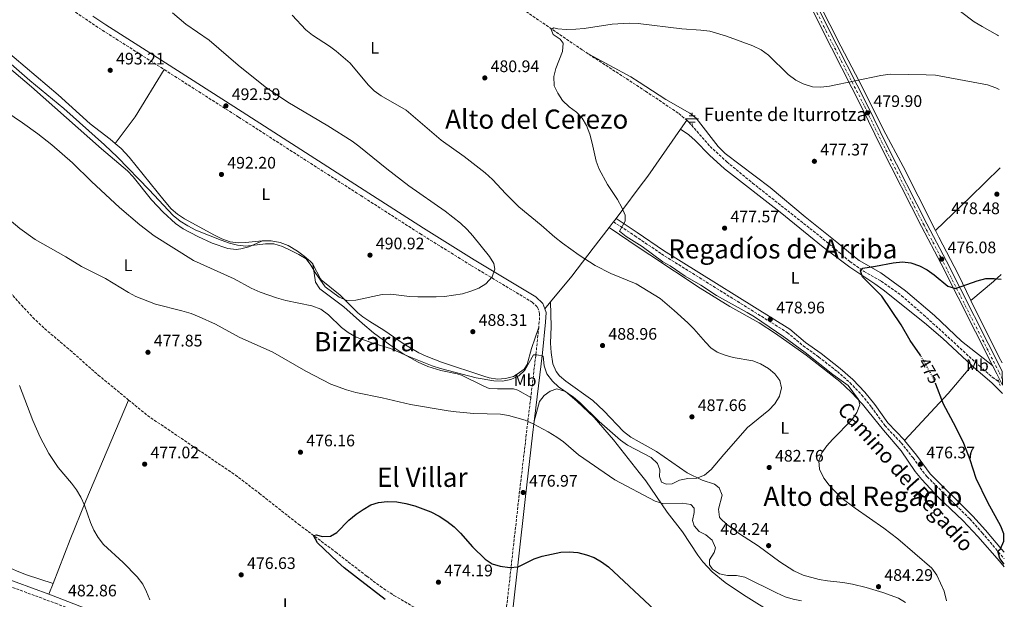
# Model space of a CAD drawing. Units: metres. Extents: x 569973 to 573432, y 4724159 to 4726508.
# Drawn here: x 572813 to 573403, y 4724958 to 4725306 of the extents above; entities that cross this region are included whole.
import ezdxf
from ezdxf.enums import TextEntityAlignment as Align

# ---------------------------------------------------------------- set-up
doc = ezdxf.new("R2010")
doc.units = ezdxf.units.M
doc.header["$MEASUREMENT"] = 0
for name, pattern in [('DGN Style 2', [1.7399219301090239, 1.043953158065414, -0.6959687720436097]), ('DGN Style 3', [2.435890702152634, 1.739921930109024, -0.6959687720436097]), ('DGN Style 4', [2.7856150101045474, 1.391937544087219, -0.6959687720436097, 0.001739921930109024, -0.6959687720436097]), ('DGN Style 5', [1.217945351076317, 0.5219765790327072, -0.6959687720436097])]:
    doc.linetypes.add(name, pattern=pattern)
for name, color, linetype, lineweight in [('Barranco lineal', 142, 'DGN Style 3', 13), ('Camino', 7, 'DGN Style 3', 0), ('Carretera', 9, 'Continuous', 0), ('Cota de curva de nivel directora', 7, 'Continuous', 0), ('Cota de punto acotado terreno', 7, 'Continuous', 0), ('Curva de nivel directora', 30, 'Continuous', 30), ('Curva de nivel directora no vista', 30, 'DGN Style 5', 30), ('Curva de nivel intermedia', 30, 'Continuous', 0), ('Eje de carretera', 7, 'DGN Style 4', 0), ('Etiqueta de uso rústico', 92, 'Continuous', 0), ('Fuente-manantial-naciente', 7, 'Continuous', 0), ('Línea blanca (vial)', 7, 'Continuous', 13), ('Línea de cambio de uso (parcela vista)', 92, 'Continuous', 0), ('Margen derecho', 7, 'Continuous', 0), ('Pontón-alcantarilla (pasos de agua)', 1, 'DGN Style 2', 0), ('Pozo recinto', 4, 'Continuous', 0), ('Punto acotado terreno (símbolo)', 7, 'Continuous', 0), ('Texto de Fuente', 4, 'Continuous', 0), ('Texto de Área (paraje) menor', 7, 'Continuous', 0)]:
    doc.layers.add(name, color=color, linetype=linetype, lineweight=lineweight)
doc.styles.add('Style-Arial', font='arial.ttf')

# ---------------------------------------------------------------- blocks, each defined once
blk = doc.blocks.new('5NACIE')
at = {"layer": 'Pozo recinto', "color": 4, "linetype": 'Continuous', "lineweight": 0, "flags": 128}
for points in [[(-0.375, 0), (0.375, 0)], [(-0.1875, 0.1875), (0.1875, 0.1875)], [(0, 0.2812), (0, 0.375)], [(-0.1875, -0.1875), (0.1875, -0.1875)], [(0, -0.2812), (0, -0.375)]]:
    blk.add_lwpolyline(points, dxfattribs=at)
blk = doc.blocks.new('5PATER')
at = {"layer": 'Punto acotado terreno (símbolo)', "linetype": 'Continuous', "lineweight": 0}
h = blk.add_hatch(color=51, dxfattribs=at)
edge = h.paths.add_edge_path()
edge.add_ellipse((0, 0), major_axis=(-0.1095731443231308, -0.1110710700762829), ratio=0.9994222409660317, start_angle=0, end_angle=360)

msp = doc.modelspace()

# ---------------------------------------------------------------- linework, layer by layer
at = {"layer": 'Barranco lineal', "color": 142, "linetype": 'DGN Style 3', "lineweight": 13}
for points in [[(573024.7300000004, 4725400.33, 483.7200000000012), (573025.7000000002, 4725399.039999999, 483.6699999999983), (573054.3499999996, 4725358.359999999, 482.6699999999983), (573060.4900000002, 4725350.480000001, 482.4100000000035), (573067.25, 4725343.210000001, 482.2400000000052), (573070.5700000003, 4725340.529999999, 482.179999999993), (573082.8700000001, 4725331.949999999, 481.9499999999971), (573112.1399999997, 4725313.66, 481.0399999999936), (573149.8600000005, 4725287.779999999, 480.1000000000058), (573153.7000000002, 4725285.279999999, 480.0099999999948)], [(573153.7000000002, 4725285.279999999, 480.0099999999948), (573187.7000000002, 4725263.140000001, 479.179999999993), (573207.6600000003, 4725249.730000001, 478.1999999999971), (573212.3399999999, 4725245.67, 477.9900000000052)], [(573212.3399999999, 4725245.67, 477.9900000000052), (573213.6399999997, 4725244.550000001, 477.9400000000023), (573226.4199999999, 4725230.039999999, 477.6999999999971), (573236.3899999997, 4725220.74, 477.4400000000023), (573251.8399999999, 4725208.039999999, 477.0299999999989), (573292.0899999999, 4725176.180000001, 476.1399999999995), (573310.1399999997, 4725160.99, 475.3899999999995), (573318.5899999999, 4725155.09, 475.0599999999977), (573328.9400000004, 4725149.279999999, 474.8699999999953), (573341.1100000005, 4725140.52, 474.4100000000035), (573354.3200000003, 4725129.01, 474.0800000000018), (573374.3899999997, 4725110.689999999, 473.4400000000023), (573387.8799999999, 4725098.24, 473.3399999999965), (573395.4500000002, 4725091.720000001, 473.1499999999942), (573399.2999999998, 4725089.060000001, 472.9400000000023)], [(572726.2699999996, 4725229.390000001, 479.9199999999983), (572729.9400000004, 4725226.699999999, 479.8399999999965), (572733.7300000004, 4725223.449999999, 479.75), (572747.8600000005, 4725208.980000001, 479.429999999993), (572778.79, 4725175.26, 478.8699999999953), (572790.9500000002, 4725160.680000001, 478.3800000000047), (572813.7999999998, 4725134.800000001, 477.6999999999971), (572820.6200000001, 4725127.480000001, 477.6100000000006), (572827.7699999996, 4725120.689999999, 477.5399999999936), (572843.0300000003, 4725107.76, 477.4700000000012), (572859.7999999998, 4725092.92, 477.1300000000047), (572878.0099999999, 4725077.960000001, 476.7799999999989)], [(572878.0099999999, 4725077.960000001, 476.7799999999989), (572889.3099999996, 4725068.680000001, 476.570000000007), (572941.9800000004, 4725032.980000001, 475.5399999999936), (572956.2800000003, 4725022.07, 475.3300000000018), (572979.7800000003, 4725003.5, 475.1600000000035), (573001.9299999997, 4724986.9, 475), (573020.6699999999, 4724972.34, 474.679999999993), (573028.7100000001, 4724966.390000001, 474.5800000000018), (573036.9900000002, 4724960.789999999, 474.4799999999959), (573067.8799999999, 4724942.859999999, 473.8399999999965), (573084.5099999999, 4724934.430000001, 473.4900000000052)]]:
    msp.add_polyline3d(points, dxfattribs=at)
at = {"layer": 'Camino', "color": 7, "linetype": 'DGN Style 3', "lineweight": 0, "extrusion": (0.7924147982876933, -0.1721828368095056, 0.5851767751397056), "elevation": -359147.7471071278, "flags": 128}
msp.add_lwpolyline([(4739069.04846421, 259774.4921861284), (4739054.185022865, 259771.6311878082), (4739026.781769117, 259767.1917076561)], dxfattribs=at)
at = {"layer": 'Camino', "color": 7, "linetype": 'DGN Style 3', "lineweight": 0}
for points in [[(572485.3299999969, 4725543.740000002, 502.8800000000047), (572488.7800000003, 4725541.130000004, 502.7500000000001), (572496.9600000009, 4725535.390000001, 502.449999999997), (572515.8399999993, 4725523.020000001, 502.0099999999948), (572540.5899999995, 4725507.28, 501.2500000000001), (572568.0699999988, 4725489.960000004, 500.8500000000058), (572591.6499999977, 4725474.640000001, 500.5599999999976), (572642.2199999987, 4725442.189999999, 499.1999999999972), (572671.5399999976, 4725423.07, 498.8300000000019), (572722.5100000009, 4725390.650000001, 497.8300000000019), (572749.9099999997, 4725372.810000002, 497.1499999999943), (572789.1499999983, 4725347.65, 496.6000000000058), (572819.769999998, 4725328.100000001, 495.6399999999994), (572862.2099999996, 4725299.699999999, 494.1499999999942), (572893.0500000007, 4725280.09, 492.8699999999953), (572899.3899999997, 4725276.030000002, 492.8300000000019)], [(572899.3899999997, 4725276.030000002, 492.8300000000019), (572943.9300000002, 4725247.560000001, 492.5399999999936), (573017.0399999984, 4725200.570000002, 491.070000000007), (573052.5399999976, 4725177.730000002, 490.7599999999949), (573083.1099999981, 4725158.699999999, 490.179999999993), (573119.699999998, 4725136.710000002, 489.3200000000069), (573122.9699999981, 4725133.720000002, 489.1600000000035), (573124.2600000022, 4725129.920000002, 488.800000000003), (573124.0399999988, 4725124.95, 488.2299999999959), (573123.699999999, 4725121.62, 487.7100000000063)], [(573168.4999999988, 4725184.830000001, 480.8600000000006), (573181.3299999987, 4725176.4, 479.8200000000071), (573197.1700000016, 4725165.580000003, 479.7899999999937), (573272.589999999, 4725118.450000001, 478.8399999999967), (573282.0799999973, 4725110.490000002, 478.8099999999978), (573291.3999999979, 4725103.810000001, 478.6799999999931), (573302.6400000008, 4725094.99, 478.5800000000018), (573310.1499999989, 4725088.390000002, 478.4600000000065), (573317.2600000012, 4725080.960000002, 478.320000000007), (573323.0799999972, 4725073.78, 478.1300000000047), (573330.9999999986, 4725062.720000001, 477.4799999999959), (573340.8999999983, 4725052.230000001, 476.8899999999994), (573347.9400000013, 4725043.310000001, 476.4400000000024), (573353.7600000016, 4725035.160000001, 476.2899999999936), (573356.4200000016, 4725031.940000001, 476.2400000000052), (573381.9499999996, 4725006.689999999, 475.699999999997), (573389.4699999987, 4724998.350000001, 475.5599999999976), (573399.089999999, 4724986.850000001, 474.9600000000065), (573402.5899999993, 4724982.84, 474.8399999999965)], [(573118.8999999978, 4725079.410000001, 481.7899999999936), (573117.4299999994, 4725067.2, 480.1900000000024), (573116.2699999993, 4725057.32, 479.179999999993), (573111.7099999995, 4725018.690000001, 476.6300000000046), (573103.9099999988, 4724948.91, 474.1100000000008), (573102.4600000003, 4724935.580000003, 473.8800000000046), (573102.3500000008, 4724934.859999999, 473.8699999999955)], [(572683.6499999977, 4725016.530000002, 495.800000000003), (572722.6200000005, 4725000.42, 493.9400000000023), (572742.6700000021, 4724992.100000001, 492.5), (572751.8599999987, 4724988.360000002, 491.3399999999967), (572770.2399999986, 4724981.000000001, 488.4100000000034), (572799.3599999986, 4724968.990000002, 485.1000000000058), (572834.1499999971, 4724956.120000001, 483.0399999999937), (572870.670000002, 4724941.949999999, 480.9700000000012), (572894.3500000016, 4724932.650000001, 480.2799999999989)]]:
    msp.add_polyline3d(points, dxfattribs=at)
at = {"layer": 'Carretera', "color": 9, "linetype": 'Continuous', "lineweight": 0}
msp.add_polyline3d([(573262.4999999999, 4725370.46, 485.5800000000018), (573296.1499999982, 4725302.850000001, 482.6900000000023), (573320.7300000007, 4725254.600000001, 480.0299999999989), (573332.1400000014, 4725231.190000001, 479.179999999993), (573356.2399999988, 4725183.640000002, 476.9199999999983), (573367.9299999988, 4725161.24, 475.9900000000052), (573401.2699999987, 4725095.28, 473.6399999999995), (573401.3999999984, 4725095.01, 473.6399999999995), (573401.4899999978, 4725086.849999999, 473.5299999999989), (573398.0799999991, 4725093.670000001, 473.6399999999995), (573395.5199999998, 4725098.730000001, 473.820000000007), (573364.7600000015, 4725159.609999998, 475.9900000000052), (573353.0699999993, 4725182.000000001, 476.9199999999983), (573328.9400000006, 4725229.599999999, 479.179999999993), (573317.5300000021, 4725253.01, 480.0299999999989), (573292.9600000008, 4725301.25, 482.6900000000023), (573259.3000000012, 4725368.869999998, 485.5800000000018)], dxfattribs=at)
at = {"layer": 'Curva de nivel directora', "color": 30, "linetype": 'Continuous', "lineweight": 30, "elevation": 475, "flags": 128}
for points in [[(573352.6100000006, 4725104.550000003), (573352.3099999989, 4725105.090000001), (573346.2999999984, 4725113.75), (573340.7799999998, 4725122.95), (573329.2399999995, 4725140.279999999), (573317.7499999985, 4725151.76), (573316.5399999992, 4725155.410000003), (573317.8800000004, 4725157.080000001), (573325.5099999991, 4725158.190000001), (573335.9599999984, 4725160.300000003), (573341.7299999997, 4725160.720000001), (573346.7000000008, 4725160.160000001), (573351.9199999999, 4725158.350000001), (573356.3700000001, 4725155.930000001), (573360.579999999, 4725153.060000001), (573368.8800000005, 4725146.130000001), (573373.409999999, 4725144.810000001), (573386.3099999982, 4725149.49), (573391.61, 4725150.789999999), (573396.6100000001, 4725150.830000003), (573400.8100000002, 4725150.49)], [(573402.6299999994, 4724979.51), (573399.9499999996, 4724982.980000001), (573398.8099999996, 4724987.34), (573400.3099999994, 4724988.850000001), (573402.3700000002, 4724993.41), (573402.3199999988, 4724997.750000001), (573400.4799999993, 4725002.4), (573392.7599999988, 4725016.490000002), (573385.85, 4725030.970000001), (573382.2099999988, 4725042.130000001), (573378.409999999, 4725051.880000004), (573373.6799999994, 4725061.670000001), (573366.2000000004, 4725075.420000001), (573361.5400000003, 4725087.529999999)], [(573031.699999999, 4724958.410000003), (573015.0400000003, 4724971.080000001), (573007.0899999996, 4724977.460000002), (573003.1199999999, 4724981.050000002), (572991.1799999997, 4724992.430000002), (572988.6899999996, 4724996.77), (572990.5199999979, 4724997.180000001), (572993.8599999995, 4724996.09), (572999.0099999994, 4724996.440000001), (573002.6500000005, 4724998.609999999), (573009.9799999996, 4725005.869999999), (573014.24, 4725009.550000001), (573018.4299999987, 4725012.430000001), (573023.0199999998, 4725015.08), (573027.7899999997, 4725016.570000002), (573032.9699999986, 4725017.199999999), (573038.6199999991, 4725016.92), (573044.110000001, 4725015.980000001), (573049.4399999996, 4725014.53), (573058.9999999994, 4725010.940000001), (573063.9900000006, 4725008.430000001), (573068.7299999992, 4725005.380000002), (573073.0199999985, 4725001.859999999), (573076.8399999985, 4724998.2), (573083.9399999996, 4724989.91), (573091.5199999991, 4724982.5), (573095.719999999, 4724979.789999999), (573100.5999999985, 4724978.289999999), (573106.3799999986, 4724977.59), (573111.3600000008, 4724978.020000001), (573121.0300000003, 4724982.76), (573125.7399999998, 4724984.440000001), (573137.0299999996, 4724986.83), (573142.0299999998, 4724987.030000002), (573147.230000001, 4724986.500000001), (573152.2699999991, 4724985.25), (573156.9499999996, 4724983.500000002), (573161.3999999998, 4724981.01), (573165.5199999993, 4724977.980000001), (573193.26, 4724952.039999999)]]:
    msp.add_lwpolyline(points, dxfattribs=at)
at = {"layer": 'Curva de nivel directora no vista', "color": 30, "linetype": 'DGN Style 5', "lineweight": 30, "elevation": 475, "flags": 128}
msp.add_lwpolyline([(573361.5400000003, 4725087.529999999), (573360.1699999999, 4725091.100000001), (573352.6100000006, 4725104.550000003)], dxfattribs=at)
at = {"layer": 'Curva de nivel intermedia', "color": 30, "linetype": 'Continuous', "lineweight": 0, "flags": 128}
for points, elevation in [([(573367.3899999997, 4725317.99), (573384.5700000015, 4725304.789999999), (573389.3400000012, 4725301.829999999), (573398.5900000005, 4725296.65), (573399.260000001, 4725296.36)], 485.0000000000001), ([(573011.8400000016, 4725233.140000001), (572997.4400000003, 4725242.269999999), (572973.4700000002, 4725256.640000001), (572959.8500000013, 4725265.680000001), (572943.5900000003, 4725278.800000001), (572926.2800000011, 4725293.789999999), (572912.2599999999, 4725303.380000001), (572904.2000000019, 4725310.150000001)], 490.0000000000001), ([(573227.1000000007, 4725036.23), (573234.610000001, 4725045.380000001), (573248.6900000003, 4725061.449999999), (573261.5800000007, 4725071.81), (573265.2000000017, 4725075.640000001), (573268.0300000013, 4725080.34), (573269.1800000002, 4725085.220000001), (573268.1299999997, 4725089.619999999), (573265.1700000003, 4725093.570000002), (573261.4199999997, 4725096.869999998), (573256.5700000017, 4725099.619999999), (573251.8799999999, 4725101.42), (573240.2000000011, 4725103.41), (573235.3500000008, 4725104.81), (573230.7000000017, 4725106.720000001), (573226.7600000009, 4725109.349999999), (573223.5600000002, 4725112.59), (573216.5300000005, 4725120.720000001), (573212.99, 4725124.24), (573204.920000001, 4725131.63), (573196.51, 4725138.76), (573182.0199999993, 4725147.550000001), (573166.8300000012, 4725153.8), (573157.4500000002, 4725158.599999999), (573147.9700000008, 4725164.779999999), (573137.9200000014, 4725172.029999998), (573133.2900000003, 4725175.570000002), (573125.1800000009, 4725182.84), (573111.7600000009, 4725193.84), (573103.9700000013, 4725201.519999999), (573095.9500000015, 4725210.09), (573091.5700000006, 4725214.109999999), (573079.0500000012, 4725223.940000001), (573065.2699999991, 4725233.699999999), (573044.2200000006, 4725251.720000002), (573029.4000000012, 4725260.369999999), (573025.1000000007, 4725263.429999999), (573021.4700000008, 4725266.869999999), (573010.8, 4725279.849999999), (573002.2700000005, 4725287.089999998), (572998.2600000006, 4725290.09), (572988.0900000005, 4725296.76), (572984.2200000016, 4725299.939999999), (572975.9500000012, 4725308.67)], 485.0000000000001), ([(573283.4100000015, 4725106.470000001), (573270.5000000012, 4725115.810000001), (573252.9000000014, 4725127.91), (573248.6400000011, 4725130.539999999), (573230.1800000007, 4725140.539999999), (573220.7300000004, 4725146.829999999), (573211.4299999998, 4725152.32), (573202.4100000008, 4725158.38), (573198.0700000002, 4725160.869999997), (573185.6300000014, 4725170.029999999), (573176.0500000014, 4725175.91), (573172.1900000012, 4725179.199999998), (573175.5100000005, 4725185.27), (573175.4099999999, 4725188.759999998), (573173.5400000013, 4725193.390000001), (573170.9000000015, 4725198.2), (573164.9500000015, 4725207.100000001), (573159.9300000012, 4725216.42), (573158.0800000007, 4725221.07), (573155.7900000017, 4725232.029999999), (573154.3299999998, 4725237.409999999), (573152.3899999998, 4725242.480000001), (573149.75, 4725246.899999999), (573146.2899999999, 4725250.519999999), (573141.9600000004, 4725253.730000001), (573138.0199999998, 4725257.539999999), (573135.0600000004, 4725261.890000002), (573132.9600000016, 4725266.42), (573132.6900000012, 4725271.869999999), (573133.9299999995, 4725276.710000001), (573137.9999999997, 4725286.890000001), (573138.3100000004, 4725291.890000001), (573136.52, 4725294.259999999), (573132.3800000005, 4725297.09), (573131.0900000008, 4725300.180000001), (573132.670000001, 4725301.060000001), (573135.2100000002, 4725300.52), (573140.2000000014, 4725300.15), (573145.8499999996, 4725300.350000001), (573150.8300000018, 4725300.779999999), (573167.6400000004, 4725303.26), (573177.9500000014, 4725303.880000002), (573183.3499999993, 4725303.680000001), (573209.4400000006, 4725300.569999998), (573220.9000000003, 4725299.779999999), (573226.1399999995, 4725299.100000001), (573236.1100000007, 4725296.069999999), (573251.8900000011, 4725290.300000001), (573256.9000000001, 4725287.949999999), (573261.4500000009, 4725284.8), (573273.1000000007, 4725273.05), (573277.7200000008, 4725269.830000001), (573282.1199999996, 4725267.460000001), (573287.7400000012, 4725265.77), (573292.7400000013, 4725265.55), (573297.870000001, 4725266.08), (573328.6100000015, 4725272.58), (573334.1799999992, 4725273.269999999), (573355.76, 4725273.009999999), (573361.3200000012, 4725272.649999999), (573392.6500000017, 4725266.939999999), (573397.5500000011, 4725265.210000001), (573399.6100000021, 4725264.140000001)], 480), ([(572785.3300000007, 4725298.749999999), (572818.78, 4725269.48), (572839.2000000007, 4725252.749999999), (572863.6, 4725231.05), (572871.28, 4725223.649999999), (572890.3400000016, 4725203.92), (572904.6700000013, 4725188.57), (572908.9699999996, 4725185.140000001), (572913.4500000011, 4725182.390000001), (572918.3399999995, 4725179.9), (572933.370000001, 4725173.729999999), (572938.3700000012, 4725172.01), (572943.2200000016, 4725170.79), (572948.290000001, 4725170.3), (572960.03, 4725171.67), (572965.0300000003, 4725171.519999999), (572970.1399999998, 4725170.019999999), (572974.730000001, 4725167.869999998), (572979.9099999998, 4725165.289999999), (572984.2900000007, 4725162.619999998), (572987.2500000001, 4725158.749999999), (572989.7100000011, 4725154.399999999), (572995.6600000011, 4725145.789999999), (573004.1000000011, 4725139.58), (573008.7500000005, 4725137.720000001), (573014.0299999998, 4725137.81), (573029.8700000006, 4725141.24), (573035.1900000003, 4725141.429999999), (573046.2200000009, 4725140.080000001), (573051.2099999998, 4725139.789999999), (573062.2500000016, 4725139.859999999), (573067.3300000001, 4725139.970000001), (573077.9400000004, 4725141.699999999), (573083.0900000002, 4725143.160000001), (573087.7400000016, 4725145), (573091.9900000007, 4725147.680000001), (573095.7300000002, 4725151.810000001), (573097.4500000012, 4725156.42), (573096.8700000001, 4725159.75), (573094.2800000019, 4725164.02), (573084.3100000006, 4725176.489999999), (573080.9199999998, 4725180.15), (573076.900000001, 4725183.91), (573067.6400000006, 4725191.140000001), (573045.87, 4725206.4), (573032.66, 4725216.619999997), (573015.9200000007, 4725230.239999999), (573011.8400000016, 4725233.140000001)], 490.0000000000001), ([(572799.9300000007, 4725254.039999999), (572814.4400000017, 4725244.2), (572823.530000002, 4725237.51), (572832.0500000003, 4725230.9), (572844.4199999998, 4725220.189999999), (572855.8300000004, 4725209.060000001), (572872.5899999999, 4725193.470000001), (572884.7900000017, 4725183.000000001), (572893.2800000008, 4725176.409999999), (572916.8900000011, 4725161.699999999), (572941.2300000022, 4725150.579999999), (572951.3399999997, 4725145.09), (572956.750000001, 4725142.59), (572966.5099999999, 4725139.16), (572972.1700000016, 4725137.699999998), (572987.7599999999, 4725134.48), (572993.0700000006, 4725132.369999999), (572997.6900000006, 4725129.119999999), (573005.5100000015, 4725121.470000001), (573009.4500000001, 4725118.399999999), (573014.3499999995, 4725115.730000001), (573024.2500000013, 4725112.09), (573034.9500000011, 4725108.949999999), (573044.8799999999, 4725104.420000001), (573059.7599999994, 4725098.399999999), (573064.8400000001, 4725096.77), (573086.1400000012, 4725091.189999999), (573096.8600000012, 4725089.429999999), (573101.9400000017, 4725089.3), (573107.0100000012, 4725090.29), (573111.7499999999, 4725092.539999999), (573115.4600000001, 4725095.9), (573120.6400000014, 4725105.130000001), (573122.6200000016, 4725105.06), (573126.2800000006, 4725104.21), (573126.8700000007, 4725098.42), (573128.6000000008, 4725093.73), (573131.9199999999, 4725089.329999999), (573135.5099999997, 4725085.84), (573144.6000000002, 4725079.730000001), (573148.4100000011, 4725076.499999999), (573159.9400000002, 4725065.01), (573172.6800000007, 4725053.960000001), (573176.9000000008, 4725050.899999999), (573191.0700000018, 4725043.449999999), (573194.8200000002, 4725039.980000001), (573196.3500000013, 4725036.02), (573195.9800000002, 4725032.13), (573197.3500000006, 4725028.810000001), (573200.0500000005, 4725027.56), (573203.6200000001, 4725027.820000002), (573208.1300000007, 4725029.83), (573213.0000000012, 4725030.949999998), (573218.3600000012, 4725031.08), (573223.0199999993, 4725032.859999999), (573227.1000000007, 4725036.23)], 485.0000000000001), ([(572803.8300000011, 4725188.350000001), (572812.7699999998, 4725180.720000001)], 480), ([(572812.7699999998, 4725180.720000001), (572822.0900000003, 4725174.189999999), (572840.4400000012, 4725163.859999998), (572849.7100000004, 4725158.099999999), (572864.1200000007, 4725150.729999999), (572877.9600000009, 4725142.340000001), (572882.3900000011, 4725139.989999999), (572894.1200000013, 4725135.449999999), (572909.9300000007, 4725131.5), (572915.5700000001, 4725129.789999997), (572920.2100000003, 4725127.930000001), (572930.1300000001, 4725123.38), (572944.2899999999, 4725115.689999998), (572964.4000000021, 4725106.720000001), (572984.17, 4725095.31), (572999.0499999997, 4725087.55), (573008.4800000021, 4725084.060000001), (573014.1300000004, 4725082.470000001), (573029.9300000009, 4725079.199999998), (573046.9299999995, 4725075.189999999), (573069.3600000017, 4725071.4), (573074.3300000007, 4725070.84), (573084.9200000009, 4725069.909999999), (573100.7100000002, 4725069.539999999), (573105.6299999999, 4725068.680000001), (573115.5300000017, 4725065.929999999), (573120.4400000002, 4725063.77), (573129.3899999998, 4725058.99), (573134.5100000006, 4725055.779999998), (573138.5300000017, 4725052.810000001), (573147.5799999996, 4725045.15), (573169.3100000002, 4725030.09), (573193.4400000012, 4725017.269999999), (573198.5900000011, 4725015.749999999), (573209.6399999994, 4725016.189999999), (573214.8800000009, 4725015.349999999), (573216.8800000014, 4725013.140000001), (573216.8900000004, 4725010.599999999), (573215.7400000015, 4725005.730000001), (573216.7800000008, 4725002.59), (573219.8200000008, 4724999.119999999), (573223.8000000016, 4724997.159999998), (573227.520000001, 4724993.849999999), (573229.6399999999, 4724989.34), (573228.8600000021, 4724986.479999999), (573225.9500000018, 4724982.179999999), (573226.0500000002, 4724979.08), (573227.8899999997, 4724976.480000001), (573232.0300000015, 4724973.67), (573236.8799999997, 4724972.8), (573242.2000000017, 4724972.679999999), (573247.1300000001, 4724971.850000001), (573266.1400000004, 4724962.279999998), (573271.3900000008, 4724959.930000001), (573276.1900000019, 4724958.539999999), (573281.1500000019, 4724957.609999999)], 480), ([(573368.0900000016, 4724957.649999999), (573366.5600000003, 4724963.289999999), (573362.28, 4724972.930000001), (573359.2300000011, 4724977.259999999), (573338.7600000014, 4724994.689999999), (573330.3900000006, 4725001.07), (573313.2600000004, 4725013.100000001), (573304.6600000014, 4725019.550000001), (573297.7000000011, 4725026.869999998), (573294.5400000006, 4725031.029999998), (573291.9400000012, 4725036.449999998), (573291.5499999999, 4725041.439999999), (573293.3, 4725046.369999998), (573296.2200000014, 4725050.430000001), (573299.6200000012, 4725054.25), (573311.51, 4725066.239999999), (573314.2599999993, 4725070.460000002), (573316.0200000008, 4725075.16), (573315.320000001, 4725078.32), (573309.1600000008, 4725086.66), (573299.9100000017, 4725093.300000001), (573283.4100000015, 4725106.470000001)], 480), ([(572890.7000000015, 4724958.119999999), (572888.7600000014, 4724963.029999999), (572886.5400000018, 4724967.509999999), (572883.1300000009, 4724972.050000001), (572874.6900000009, 4724980.550000002), (572863.0400000011, 4724991.430000001), (572859.6799999995, 4724995.529999999), (572857.1700000016, 4724999.859999998), (572855.0900000005, 4725004.529999998), (572851.4699999996, 4725014.84), (572849.3799999997, 4725019.75), (572846.8200000004, 4725024.17), (572843.8000000007, 4725028.16), (572835.7899999998, 4725037.430000001), (572830.1200000015, 4725045.949999998), (572825.070000002, 4725055.66), (572820.6399999997, 4725065.74), (572812.630000001, 4725086.65)], 480)]:
    msp.add_lwpolyline(points, dxfattribs=dict(at, elevation=elevation))
at = {"layer": 'Eje de carretera', "color": 7, "linetype": 'DGN Style 4', "lineweight": 0}
msp.add_polyline3d([(572966.7299999989, 4725955.380000001, 498.2700000000042), (572988.4999999995, 4725912.930000001, 496.3399999999964), (573003.0799999975, 4725883.380000001, 495.2200000000011), (573009.7100000015, 4725870.380000001, 494.8699999999953), (573031.3599999992, 4725826.800000002, 494.520000000004), (573051.8999999983, 4725786.7, 493.9100000000037), (573082.7199999992, 4725724.630000002, 491.6900000000024), (573099.1700000024, 4725692.330000001, 490.5399999999936), (573127.8500000021, 4725635.58, 489.8800000000046), (573158.2199999992, 4725573.970000002, 489.9700000000013), (573169.3799999994, 4725552.390000001, 490.1999999999972), (573192.7500000005, 4725505.250000001, 490.1600000000034), (573203.4300000002, 4725484.700000001, 489.8999999999941), (573224.2300000007, 4725443.170000001, 489.5000000000001), (573237.7800000004, 4725415.770000001, 488.4199999999983), (573260.7899999993, 4725369.609999999, 485.5800000000019), (573294.449999999, 4725302.000000002, 482.6900000000024), (573319.019999998, 4725253.750000001, 480.029999999999), (573330.4299999987, 4725230.34, 479.179999999993), (573354.5500000007, 4725182.770000001, 476.9199999999983), (573366.2399999985, 4725160.369999999, 475.9900000000054), (573399.5699999996, 4725094.42, 473.6399999999995), (573401.4499999993, 4725090.660000001, 473.5800000000017)], dxfattribs=at)
at = {"layer": 'Línea blanca (vial)', "color": 7, "linetype": 'Continuous', "lineweight": 13, "extrusion": (0.864487606347515, 0.427992224445481, 0.2635978647215356), "elevation": 2518123.734692669, "flags": 128}
msp.add_lwpolyline([(3980147.710322209, -687617.4197207412), (3980142.03980366, -687617.6063202706), (3980134.414871104, -687617.7203533162)], dxfattribs=at)
at = {"layer": 'Línea blanca (vial)', "color": 7, "linetype": 'Continuous', "lineweight": 13}
for points in [[(572968.4299999999, 4725956.240000002, 498.2700000000042), (572990.1999999983, 4725913.779999999, 496.3399999999964), (573004.7899999997, 4725884.230000001, 495.2200000000011), (573011.4100000003, 4725871.240000002, 494.8699999999953), (573033.0599999981, 4725827.66, 494.520000000004), (573053.6000000016, 4725787.550000003, 493.9100000000037), (573084.4200000024, 4725725.480000001, 491.6900000000024), (573100.870000001, 4725693.189999999, 490.5399999999936), (573129.5599999975, 4725636.430000001, 489.8800000000046), (573159.9200000024, 4725574.83, 489.9700000000013), (573171.0799999981, 4725553.250000002, 490.1999999999972), (573194.4499999991, 4725506.109999999, 490.1600000000034), (573205.1299999988, 4725485.560000001, 489.8999999999941), (573225.9400000006, 4725444.020000001, 489.5000000000001), (573239.4799999992, 4725416.619999999, 488.4199999999983), (573262.4999999994, 4725370.460000001, 485.5800000000019), (573296.1499999977, 4725302.850000001, 482.6900000000024), (573320.7300000002, 4725254.600000001, 480.029999999999), (573332.1400000008, 4725231.190000001, 479.179999999993), (573356.2399999984, 4725183.640000002, 476.9199999999983), (573367.9299999983, 4725161.240000002, 475.9900000000054), (573401.2699999983, 4725095.280000002, 473.6399999999995), (573401.3999999979, 4725095.010000001, 473.6399999999995)], [(573225.9999999988, 4725435.830000001, 489.2400000000054), (573236.2899999997, 4725415.03, 488.4199999999983), (573259.3000000007, 4725368.869999999, 485.5800000000019), (573292.9600000003, 4725301.250000001, 482.6900000000024), (573317.5300000017, 4725253.010000001, 480.029999999999), (573328.9400000002, 4725229.600000001, 479.179999999993), (573353.0699999988, 4725182.000000002, 476.9199999999983), (573364.760000001, 4725159.609999999, 475.9900000000054), (573395.5199999993, 4725098.730000002, 473.8200000000071)]]:
    msp.add_polyline3d(points, dxfattribs=at)
at = {"layer": 'Línea de cambio de uso (parcela vista)', "color": 92, "linetype": 'Continuous', "lineweight": 0, "extrusion": (-0.4379111264337764, 0.2862878277091914, 0.8522165951511703), "elevation": 1102329.990651477, "flags": 128}
msp.add_lwpolyline([(-4268508.481326818, -1794630.720996229), (-4268528.446197689, -1794629.325707325), (-4268561.606663346, -1794630.300498203)], dxfattribs=at)
at = {"layer": 'Línea de cambio de uso (parcela vista)', "color": 92, "linetype": 'Continuous', "lineweight": 0, "extrusion": (0.01300231693857743, 0.01865849725374031, 0.9997413666716313), "elevation": 96096.93825058224, "flags": 128}
msp.add_lwpolyline([(2231281.41760317, -4203404.860584075), (2231281.41760317, -4203411.456302383)], dxfattribs=at)
at = {"layer": 'Línea de cambio de uso (parcela vista)', "color": 92, "linetype": 'Continuous', "lineweight": 0, "extrusion": (-0.682148552374324, 0.6900427308407577, 0.2418974619698268), "elevation": 2869573.600528718, "flags": 128}
msp.add_lwpolyline([(-3729683.055635585, -714896.3426432451), (-3729711.893820478, -714894.9822417952), (-3729737.067625697, -714894.7039778621)], dxfattribs=at)
at = {"layer": 'Línea de cambio de uso (parcela vista)', "color": 92, "linetype": 'Continuous', "lineweight": 0, "extrusion": (0.05965215680146854, 0.07836655892060844, 0.9951383334149457), "elevation": 404965.7348456287, "flags": 128}
msp.add_lwpolyline([(2405902.537611331, -4086995.200804257), (2405902.537611331, -4086997.739209268)], dxfattribs=at)
at = {"layer": 'Línea de cambio de uso (parcela vista)', "color": 92, "linetype": 'Continuous', "lineweight": 0, "extrusion": (-0.6899547201445769, 0.6049602997091696, 0.3974739235799126), "elevation": 2463280.048235728, "flags": 128}
msp.add_lwpolyline([(-3930744.188406192, -1066470.924619809), (-3930748.301905406, -1066471.600285566), (-3930748.493803683, -1066471.622081236)], dxfattribs=at)
at = {"layer": 'Línea de cambio de uso (parcela vista)', "color": 92, "linetype": 'Continuous', "lineweight": 0, "extrusion": (0.5238276354895495, -0.6303310917818818, 0.5729636315076975), "elevation": -2677775.211455785, "flags": 128}
msp.add_lwpolyline([(3461011.612689535, 1872595.236257778), (3461029.289297149, 1872595.468083611), (3461035.479544347, 1872595.907332557)], dxfattribs=at)
at = {"layer": 'Línea de cambio de uso (parcela vista)', "color": 92, "linetype": 'Continuous', "lineweight": 0, "extrusion": (0.05790664721454197, 0.0698931543459205, 0.9958723649062404), "elevation": 363929.2298921545, "flags": 128}
msp.add_lwpolyline([(2573234.750471751, -3987652.444174178), (2573234.750471751, -3987657.842748063)], dxfattribs=at)
at = {"layer": 'Línea de cambio de uso (parcela vista)', "color": 92, "linetype": 'Continuous', "lineweight": 0, "extrusion": (-0.4440026267760402, -0.2571270715390177, 0.8583398723686004), "elevation": -1469136.284415471, "flags": 128}
msp.add_lwpolyline([(-3801620.624580058, 2458660.934268011), (-3801582.564343118, 2458658.088716389), (-3801578.834378432, 2458657.874325513)], dxfattribs=at)
at = {"layer": 'Línea de cambio de uso (parcela vista)', "color": 92, "linetype": 'Continuous', "lineweight": 0, "extrusion": (0.1603943751417887, -0.0754611331465865, 0.9841642453407401), "elevation": -264127.5926711989, "flags": 128}
msp.add_lwpolyline([(4519586.254966052, 1469160.294331053), (4519622.853255627, 1469148.560086288), (4519643.95946739, 1469142.692963906)], dxfattribs=at)
at = {"layer": 'Línea de cambio de uso (parcela vista)', "color": 92, "linetype": 'Continuous', "lineweight": 0, "extrusion": (0.02329650876952144, 0.05980048707766921, 0.9979384622432513), "elevation": 296382.2976527162, "flags": 128}
msp.add_lwpolyline([(1181393.802722633, -4601071.859215701), (1181393.802722633, -4601078.870955856)], dxfattribs=at)
at = {"layer": 'Línea de cambio de uso (parcela vista)', "color": 92, "linetype": 'Continuous', "lineweight": 0}
for points in [[(573235.4000000004, 4725429.720000001, 489.1900000000023), (573241.3399999999, 4725417.640000001, 488.6499999999942), (573256.2400000002, 4725387.26, 486.6999999999971), (573284.75, 4725329.689999999, 483.9600000000065), (573304.79, 4725290.029999999, 482.1699999999983), (573317.9600000001, 4725264.970000001, 480.9700000000012), (573330.3300000001, 4725240.050000001, 479.6999999999971), (573342.0499999998, 4725217.980000001, 479.0899999999965), (573351.0599999996, 4725200.27, 478.4600000000065), (573361.4100000003, 4725179.529999999, 477.3500000000058)], [(572789.4000000004, 4725300.02, 493.5299999999989), (572835.8099999996, 4725260.960000001, 493.1999999999971), (572854.9600000001, 4725243.460000001, 492.75), (572866.9400000004, 4725234.439999999, 492.6399999999995), (572870.0199999996, 4725231.76, 492.6100000000006)], [(572787.9199999999, 4725292.76, 489.5500000000029), (572819.8200000003, 4725265.689999999, 489.179999999993), (572861.7800000003, 4725228.640000001, 488.8300000000018), (572877.25, 4725215.41, 488.8300000000018), (572880.7300000004, 4725211.850000001, 488.820000000007), (572891.7999999998, 4725197.890000001, 488.6999999999971), (572898.6100000005, 4725190.59, 488.4499999999971), (572906.0499999998, 4725183.880000001, 488.1300000000047), (572910.6299999999, 4725180.689999999, 488.0299999999989), (572919.4400000004, 4725176.039999999, 487.9400000000023), (572928.1100000005, 4725172.08, 487.9400000000023), (572937.5099999999, 4725168.82, 488.3099999999977), (572942.4900000002, 4725168.279999999, 488.7700000000041), (572945.1299999999, 4725168.550000001, 489.0299999999989), (572950, 4725169.76, 489.3000000000029), (572958.1200000001, 4725173.470000001, 491.25)], [(573395.5199999996, 4725098.730000001, 473.820000000007), (573377.0899999999, 4725113.17, 474.0299999999989), (573360.8300000001, 4725128.66, 474.3699999999953), (573343.3600000005, 4725143.390000001, 474.8899999999995), (573328.7000000002, 4725154.17, 475.4799999999959), (573315.7000000002, 4725161.67, 475.9100000000035), (573313.8099999996, 4725163.039999999, 475.9600000000065), (573302.29, 4725172.65, 476.1100000000006), (573283.3499999996, 4725187.76, 476.5800000000018), (573262.3799999999, 4725205.4, 477.3300000000018), (573235.4400000004, 4725225.67, 478.0800000000018), (573231.29, 4725229.880000001, 478.2400000000052), (573218.0999999996, 4725246.850000001, 478.9900000000052), (573214.2300000004, 4725250.01, 479.1100000000006), (573199.7800000003, 4725258.09, 479.2100000000065), (573183.9330000002, 4725268.4352, 479.5203000000038), (573178.8399999999, 4725271.76, 479.6199999999953), (573153.7000000002, 4725285.279999999, 480.0099999999948)], [(573170.0300000003, 4725186.84, 480.6100000000006), (573174.1299999999, 4725192.210000001, 479.9400000000023), (573183.9330000002, 4725205.381300001, 479.2571000000025), (573189.0599999996, 4725212.27, 478.8999999999942), (573208.5700000003, 4725240.26, 478.1399999999995)], [(573208.5700000003, 4725240.26, 478.1399999999995), (573213.5899999999, 4725236.880000001, 478.1399999999995), (573217.3499999996, 4725233.619999999, 478.1300000000047), (573226.0300000003, 4725224.720000001, 478.0299999999989), (573235.0300000003, 4725216.600000001, 477.9400000000023), (573268.4500000002, 4725190.57, 477.1600000000035), (573294.0499999998, 4725169.550000001, 476.3800000000047), (573310.1100000005, 4725157.65, 475.6199999999953), (573325.04, 4725147.66, 475.2400000000052), (573330.0199999996, 4725144, 475.1000000000058), (573354.8600000005, 4725124.189999999, 474.429999999993), (573365.8600000005, 4725114.779999999, 474.1699999999983), (573383.1600000003, 4725098.59, 473.7700000000041)], [(572870.0199999996, 4725231.76, 492.6100000000006), (572873.4800000004, 4725228.75, 492.5800000000018), (572878.2400000002, 4725223.619999999, 492.4900000000052), (572899.2000000002, 4725197.630000001, 491.6699999999983), (572903.5, 4725192.680000001, 491.5099999999948), (572907.2000000002, 4725189.350000001, 491.3899999999995), (572911.3899999997, 4725186.65, 491.2599999999948), (572929.4299999997, 4725176.810000001, 491.0299999999989), (572933.9299999997, 4725174.689999999, 491.0800000000018), (572938.8499999996, 4725172.9, 491.1199999999953), (572943.8399999999, 4725172.210000001, 491.1600000000035), (572948.0499999998, 4725172.33, 491.1900000000023), (572957.9900000002, 4725173.480000001, 491.25), (572958.1200000001, 4725173.470000001, 491.25)], [(573130.79, 4725136.77, 488.4499999999971), (573143.5300000003, 4725152.17, 486.6199999999953), (573156.3300000001, 4725168.980000001, 483.8699999999953), (573165.8700000001, 4725181.41, 481.5)], [(573165.8700000001, 4725181.41, 481.5), (573183.9330000002, 4725169.2937, 481.7155999999959), (573190.1699999999, 4725165.109999999, 481.7899999999936), (573220.3700000001, 4725145.07, 481.4600000000065), (573238.2699999996, 4725134.02, 481.2100000000065), (573255.7000000002, 4725124.220000001, 480.7100000000065), (573265.5599999996, 4725117.949999999, 480.6999999999971), (573283.9000000004, 4725104.83, 480.679999999993), (573304.04, 4725089, 480.5099999999948), (573310.9400000004, 4725082.75, 480.4600000000065), (573317.7100000001, 4725075.390000001, 480.1399999999995), (573320.9199999999, 4725071.550000001, 479.8399999999965), (573330.2699999996, 4725059.92, 478.179999999993), (573340.9000000004, 4725047.470000001, 477.6000000000058), (573349.2999999998, 4725035.039999999, 477.4100000000035), (573353.2599999999, 4725030.300000001, 477.3899999999995), (573363.29, 4725019.529999999, 477.3399999999965), (573377.7100000001, 4725005.680000001, 477.1499999999942), (573386.79, 4724996.050000001, 476.9499999999971), (573399.8300000001, 4724981.27, 476.5), (573402.6399999997, 4724977.9, 476.25)], [(573361.4100000003, 4725179.529999999, 477.3500000000058), (573363.4100000003, 4725175.52, 477.1300000000047), (573374.9100000003, 4725153.359999999, 475.9499999999971), (573382.6699999999, 4725137.720000001, 475.2799999999989)], [(572958.1200000001, 4725173.470000001, 491.25), (572963.4900000002, 4725173.41, 491.1999999999971), (572968.8399999999, 4725172.460000001, 491.1199999999953), (572973.5099999999, 4725170.640000001, 491.0599999999977), (572979.1799999997, 4725167.279999999, 490.9900000000052), (572983.2699999996, 4725164.310000001, 490.9700000000012), (572986.9500000002, 4725160.970000001, 490.9600000000065), (572988.2699999996, 4725159.560000001, 490.929999999993), (572988.3899999997, 4725159.33, 490.9199999999983)], [(572988.3899999997, 4725159.33, 490.9199999999983), (572992.8700000001, 4725150.65, 490.5599999999977), (572993.4100000003, 4725150.08, 490.5399999999936), (573004.7300000004, 4725140.789999999, 490.0800000000018), (573015.4000000004, 4725130.24, 489.4499999999971), (573018.2999999998, 4725127.859999999, 489.3000000000029), (573022.4500000002, 4725125.07, 489.1300000000047), (573030.9699999997, 4725119.850000001, 488.7899999999936), (573043.1500000004, 4725111.359999999, 488.3300000000018), (573051.7999999998, 4725106.310000001, 488.179999999993), (573056.2000000002, 4725104.300000001, 488.070000000007), (573065.5199999996, 4725100.699999999, 487.5), (573090.8399999999, 4725092.180000001, 486.3999999999942), (573094.0499999998, 4725091.199999999, 486.3099999999977), (573099, 4725090.49, 486.2899999999936), (573103.8899999997, 4725090.789999999, 486.3099999999977), (573108.6299999999, 4725092.16, 486.25), (573110.8499999996, 4725093.369999999, 486.25), (573114.9500000002, 4725096.52, 486.3999999999942), (573116.6799999997, 4725099.279999999, 486.570000000007), (573119.4000000004, 4725108.880000001, 487.1399999999995), (573123.7000000002, 4725121.619999999, 487.7100000000065)], [(572988.3899999997, 4725159.33, 490.9199999999983), (572989.8899999997, 4725148.550000001, 488.8999999999942), (572992.5, 4725144.539999999, 488.1499999999942), (573006.9600000001, 4725133.9, 487.2799999999989), (573018.0599999996, 4725123.84, 486.6999999999971), (573024.7300000004, 4725118.33, 486.3500000000058), (573034.5499999998, 4725111.07, 485.7799999999989), (573042.8099999996, 4725105.480000001, 485.1999999999971), (573051.5199999996, 4725100.57, 484.6000000000058), (573057.1799999997, 4725098.16, 484.429999999993), (573065.0999999996, 4725095.710000001, 484.3500000000058), (573074.9199999999, 4725093.74, 483.7899999999936), (573077.3399999999, 4725092.930000001, 483.6999999999971), (573090.8799999999, 4725086.180000001, 483.3999999999942), (573094.0499999998, 4725084.939999999, 483.3099999999977), (573099.0199999996, 4725084.630000001, 483.1100000000006), (573108.5300000003, 4725084.74, 482.820000000007), (573111.1900000004, 4725083.930000001, 482.6600000000035), (573118.9000000004, 4725079.41, 481.7899999999936)], [(573343.5300000003, 4724956.66, 482.929999999993), (573339.2000000002, 4724959.15, 483.1900000000023), (573329.79, 4724962.57, 484.0399999999936), (573319.9100000003, 4724965.630000001, 484.6300000000047), (573311.6100000005, 4724967.66, 484.7200000000012), (573305.8499999996, 4724968.640000001, 484.7200000000012), (573296.7199999997, 4724969.539999999, 484.820000000007), (573291.8099999996, 4724970.439999999, 484.820000000007), (573282.2100000001, 4724973.02, 484.6699999999983), (573276.54, 4724975.52, 484.5599999999977), (573268.1799999997, 4724981.02, 484.6000000000058), (573255.1799999997, 4724990.539999999, 484.75), (573243.9500000002, 4724997.77, 485.1699999999983), (573236.2199999997, 4725003.51, 485.5), (573232.6299999999, 4725006.91, 485.5200000000041), (573232.0700000003, 4725007.689999999, 485.5), (573231.3300000001, 4725012.449999999, 485.3000000000029), (573233.5800000001, 4725020.949999999, 484.8800000000047), (573231.7999999998, 4725025.300000001, 484.9499999999971), (573229.0099999999, 4725027.58, 484.9799999999959), (573221.7000000002, 4725029.92, 485.2700000000041), (573212.7300000004, 4725034.310000001, 485.8300000000018), (573194.29, 4725047.029999999, 487.1999999999971), (573183.9330000002, 4725052.857100001, 487.193299999999), (573178.8799999999, 4725055.699999999, 487.1900000000023), (573174.4800000004, 4725059.140000001, 487.2200000000012), (573162.7000000002, 4725071.57, 487.6100000000006), (573156.1200000001, 4725077.74, 487.7100000000065), (573139.9400000004, 4725089.230000001, 488.1300000000047), (573136.1900000004, 4725092.470000001, 488.1499999999942), (573134.1100000005, 4725095.060000001, 488.1600000000035), (573132.1200000001, 4725099.680000001, 488.2700000000041), (573131.1299999999, 4725106.439999999, 488.5399999999936), (573130.8399999999, 4725112.02, 488.8099999999977), (573131.1699999999, 4725122.01, 489.1499999999942), (573130.79, 4725136.77, 488.4499999999971)], [(573383.1600000003, 4725098.59, 473.7700000000041), (573383.9699999997, 4725097.83, 473.75), (573395.3399999999, 4725088.039999999, 473.4700000000012), (573401.54, 4725081.930000001, 473.4199999999983)], [(573266.5, 4724948.66, 477.5099999999948), (573246.3200000003, 4724961.109999999, 478.0399999999936), (573235.4000000004, 4724968.640000001, 478.3800000000047), (573227.6100000005, 4724974.880000001, 479.0099999999948), (573222.0700000003, 4724980.939999999, 479.2599999999948), (573219.04, 4724984.91, 479.2899999999936), (573209.7400000002, 4724998.859999999, 479.1300000000047), (573200.7000000002, 4725010.83, 479.5399999999936), (573187.9000000004, 4725029.430000001, 481.0800000000018), (573183.9330000002, 4725034.480000001, 481.5816999999952), (573168.4500000002, 4725054.189999999, 483.5399999999936), (573156.8799999999, 4725067.550000001, 484.6199999999953), (573146.5899999999, 4725077.32, 484.8800000000047), (573139.8099999996, 4725083.15, 484.9100000000035), (573134.5599999996, 4725084.710000001, 484.5599999999977), (573130.5300000003, 4725083.25, 484), (573126.8899999997, 4725080.609999999, 483.0599999999977), (573124.2199999997, 4725077.029999999, 482.2200000000012), (573121.0300000003, 4725065.24, 480.0299999999989)], [(572832.7400000002, 4724968.039999999, 482.8999999999942), (572842.9500000002, 4724994.32, 481.0800000000018), (572852.3499999996, 4725017.430000001, 479.4900000000052), (572878.0099999999, 4725077.960000001, 476.7799999999989)], [(572708.9500000002, 4725010.08, 494.6600000000035), (572734.6900000004, 4725003.890000001, 493.1699999999983), (572744.25, 4725001.08, 492.3699999999953), (572765.8499999996, 4724992.980000001, 489.5299999999989), (572793.8399999999, 4724982.84, 484.4600000000065), (572803.0099999999, 4724979.02, 483.5800000000018), (572812.1900000004, 4724974.980000001, 483.0800000000018), (572816.8600000005, 4724973.180000001, 482.9799999999959), (572832.7400000002, 4724968.039999999, 482.8999999999942)]]:
    msp.add_polyline3d(points, dxfattribs=at)
at = {"layer": 'Margen derecho', "color": 7, "linetype": 'Continuous', "lineweight": 0}
for points in [[(572856.4899999975, 4725308.11, 494.4199999999984), (572864.2899999984, 4725302.890000002, 494.1499999999942), (572895.0899999992, 4725283.300000002, 492.8699999999953), (572945.9799999997, 4725250.76, 492.5399999999936), (573019.1000000016, 4725203.77, 491.070000000007), (573054.5799999982, 4725180.950000001, 490.7599999999949), (573085.0899999985, 4725161.949999999, 490.179999999993), (573121.9800000001, 4725139.780000002, 489.3200000000069), (573126.2600000005, 4725135.869999999, 489.1600000000035), (573127.359999998, 4725132.630000001, 488.9400000000024)], [(573170.0299999998, 4725186.840000001, 480.6100000000007), (573182.7300000001, 4725178.500000001, 479.8200000000071), (573198.5500000007, 4725167.689999999, 479.7899999999937), (573274.0700000008, 4725120.490000002, 478.8399999999967), (573283.6299999985, 4725112.480000001, 478.8099999999978), (573292.9200000024, 4725105.820000002, 478.6799999999931), (573304.2500000002, 4725096.930000001, 478.5800000000018), (573311.89, 4725090.210000002, 478.4600000000065), (573319.1499999977, 4725082.630000002, 478.320000000007), (573325.0899999988, 4725075.310000001, 478.1300000000047), (573332.9499999977, 4725064.33, 477.4799999999959), (573342.8099999971, 4725053.880000001, 476.8899999999994), (573342.9200000011, 4725053.750000001, 476.8899999999994)], [(573127.359999998, 4725132.630000001, 488.9400000000024), (573128.1000000001, 4725130.460000004, 488.800000000003), (573127.8399999986, 4725124.670000001, 488.2299999999959), (573125.9699999976, 4725106.32, 485.3899999999995), (573121.2100000012, 4725066.750000001, 480.1900000000024), (573121.0300000003, 4725065.24, 480.029999999999)], [(573121.0300000003, 4725065.24, 480.029999999999), (573120.0500000012, 4725056.869999999, 479.179999999993), (573115.5000000005, 4725018.25, 476.6300000000046), (573107.6999999996, 4724948.49, 474.1100000000008), (573106.230000001, 4724935.100000001, 473.8800000000046), (573105.4100000008, 4724929.16, 473.8200000000071)], [(573342.9200000011, 4725053.750000001, 476.8899999999994), (573349.9599999996, 4725044.820000002, 476.4400000000024), (573358.2800000012, 4725033.640000002, 476.2400000000052), (573383.769999999, 4725008.430000001, 475.699999999997), (573391.3700000008, 4725000, 475.5599999999976), (573401, 4724988.49, 474.9600000000065), (573402.5500000012, 4724986.720000001, 474.8999999999943)], [(572708.9499999977, 4725010.08, 494.6600000000034), (572724.0399999997, 4725003.84, 493.9400000000023), (572744.0699999991, 4724995.520000001, 492.5), (572753.2399999979, 4724991.790000002, 491.3399999999967), (572771.629999999, 4724984.430000001, 488.4100000000034), (572800.7100000009, 4724972.429999999, 485.1000000000058), (572830.1999999996, 4724961.520000001, 483.3500000000058)], [(572830.1999999996, 4724961.520000001, 483.3500000000058), (572835.4600000012, 4724959.580000001, 483.0399999999937), (572872.0199999998, 4724945.4, 480.9700000000012), (573010.5899999999, 4724890.980000001, 476.9700000000012), (573051.3599999996, 4724875.140000002, 475.9700000000012), (573080.3099999975, 4724863.850000001, 475.6100000000006), (573080.7600000012, 4724863.650000001, 475.600000000006), (573083.3999999987, 4724863.270000001, 475.5200000000041)]]:
    msp.add_polyline3d(points, dxfattribs=at)
at = {"layer": 'Pontón-alcantarilla (pasos de agua)', "color": 1, "linetype": 'DGN Style 2', "lineweight": 0, "elevation": 473.2400000000052, "flags": 128}
for points in [[(573399.2999999998, 4725089.060000001), (573398.6299999999, 4725090.689999999)], [(573400.25, 4725086.74), (573399.2999999998, 4725089.060000001)]]:
    msp.add_lwpolyline(points, dxfattribs=at)

# ---------------------------------------------------------------- block references
at = {"layer": 'Fuente-manantial-naciente', "color": 7, "linetype": 'Continuous', "lineweight": 0, "xscale": 10, "yscale": 10, "zscale": 10}
msp.add_blockref('5NACIE', (573215.6499999982, 4725246.480000001, 478.5899999999965), dxfattribs=at)
at = {"layer": 'Punto acotado terreno (símbolo)', "color": 7, "linetype": 'Continuous', "lineweight": 0, "xscale": 10, "yscale": 10, "zscale": 10}
for p in [(572866.9899999985, 4725275.640000002, 493.2100000000074), (573091.3700000015, 4725271.060000002, 480.929999999993), (572936.2899999982, 4725254.32, 492.5899999999965), (573320.7600000015, 4725250.180000002, 479.8999999999946), (573288.8399999987, 4725221.080000001, 477.3600000000006), (572933.6200000015, 4725213.220000003, 492.1999999999976), (573398.1999999994, 4725201.369999999, 478.4799999999959), (573235.0699999991, 4725181, 477.570000000007), (573022.6099999985, 4725164.820000002, 490.9199999999987), (573365.1400000011, 4725162.460000002, 476.0800000000018), (573262.469999998, 4725126.41, 478.960000000006), (573084.219999999, 4725118.940000001, 488.3099999999982), (573161.9400000006, 4725110.620000001, 488.9600000000065), (572889.5799999972, 4725106.57, 477.8500000000063), (573215.5100000014, 4725067.870000001, 487.6600000000031), (572980.9400000002, 4725046.690000001, 476.1600000000035), (572887.609999998, 4725039.52, 477.0200000000046), (573261.7899999986, 4725037.53, 482.75), (573352.4600000008, 4725039.5, 476.3699999999953), (573114.4099999996, 4725022.520000001, 476.9700000000012), (573261.4399999998, 4724990.650000002, 484.2400000000052), (572945.4600000011, 4724973.160000003, 476.6300000000052), (573063.6099999984, 4724968.750000002, 474.179999999993), (573327.2800000015, 4724966.060000001, 484.2899999999941)]:
    msp.add_blockref('5PATER', p, dxfattribs=at)

# ---------------------------------------------------------------- texts
at = {"color": 7, "linetype": 'Continuous', "lineweight": 0, "style": 'Style-Arial'}
msp.add_text('Camino del Regadío', height=9, rotation=311.68, dxfattribs=at).set_placement((573340.2110790035, 4725028.986730467, 478.5), align=Align.CENTER)
at = {"layer": 'Cota de curva de nivel directora', "color": 7, "linetype": 'Continuous', "lineweight": 0, "style": 'Style-Arial'}
msp.add_text('475', height=7.000000000000002, rotation=299.3281899999999, dxfattribs=at).set_placement((573357.6620418478, 4725095.565786592, 475), align=Align.MIDDLE_CENTER)
at = {"layer": 'Cota de punto acotado terreno', "color": 7, "linetype": 'Continuous', "lineweight": 0, "style": 'Style-Arial'}
for s, p in [('493.21', (572870.4899999991, 4725279.140000002, 493.2100000000065)), ('480.94', (573094.8700000001, 4725274.560000001, 480.929999999993)), ('492.59', (572939.7899999988, 4725257.82, 492.5899999999965)), ('479.90', (573324.2600000022, 4725253.680000002, 479.8999999999942)), ('477.37', (573292.3399999995, 4725224.580000001, 477.3600000000006)), ('492.20', (572937.12, 4725216.720000001, 492.1999999999971)), ('477.57', (573238.5699999998, 4725184.5, 477.570000000007)), ('478.48', (573370.8299999976, 4725189.41, 478.4799999999959)), ('490.92', (573026.1099999992, 4725168.319999999, 490.9199999999983)), ('476.08', (573368.6399999994, 4725165.960000001, 476.0800000000018)), ('478.96', (573265.9699999989, 4725129.910000001, 478.9600000000065)), ('488.31', (573087.7199999997, 4725122.439999999, 488.3099999999977)), ('488.96', (573165.4400000015, 4725114.119999998, 488.9600000000065)), ('477.85', (572893.079999998, 4725110.07, 477.8500000000058)), ('487.66', (573219.0100000021, 4725071.369999998, 487.6600000000035)), ('476.16', (572984.440000001, 4725050.189999999, 476.1600000000035)), ('477.02', (572891.1099999987, 4725043.020000001, 477.0200000000041)), ('476.37', (573355.9600000016, 4725042.999999999, 476.3699999999953)), ('482.76', (573265.2899999992, 4725041.03, 482.75)), ('476.97', (573117.9100000004, 4725026.019999999, 476.9700000000012)), ('484.24', (573232.5300000005, 4724997.140000001, 484.2400000000052)), ('476.63', (572948.960000002, 4724976.659999999, 476.6300000000047)), ('474.19', (573067.1099999992, 4724972.249999999, 474.179999999993)), ('484.29', (573330.7800000022, 4724969.560000001, 484.2899999999936)), ('482.86', (572841.719999998, 4724960.239999999, 482.8600000000006))]:
    msp.add_text(s, height=7.000000000000002, dxfattribs=at).set_placement(p)
at = {"layer": 'Etiqueta de uso rústico', "color": 92, "linetype": 'Continuous', "lineweight": 0, "style": 'Style-Arial'}
for s, p in [('L', (573025.4114203784, 4725289.090009999, 483.7899999999936)), ('L', (572960.2214203815, 4725201.350009999, 491.7899999999936)), ('L', (572877.6514203816, 4725158.750010001, 481.7899999999936)), ('L', (573277.3314203811, 4725151.240010002, 477.5899999999965)), ('Mb', (573386.4802462441, 4725098.810010002, 473.570000000007)), ('Mb', (573115.5302462433, 4725089.85001, 484.2200000000012)), ('L', (573271.1314203786, 4725061.20001, 483.429999999993)), ('L', (572972.9514203788, 4724955.550010001, 476.1699999999983))]:
    msp.add_text(s, height=7.000000000000002, dxfattribs=at).set_placement(p, align=Align.MIDDLE_CENTER)
at = {"layer": 'Texto de Fuente', "color": 4, "linetype": 'Continuous', "lineweight": 0, "style": 'Style-Arial'}
msp.add_text('Fuente de Iturrotza', height=8, dxfattribs=at).set_placement((573222.5199999991, 4725245.240000002, 478.9100000000035))
at = {"layer": 'Texto de Área (paraje) menor', "color": 7, "linetype": 'Continuous', "lineweight": 0, "style": 'Style-Arial'}
for s, p in [('Alto del Cerezo', (573122.5069184351, 4725246.340009999, 482.7700000000041)), ('Regadíos de Arriba', (573269.9273927668, 4725168.570010001, 478.2599999999948)), ('Bizkarra', (573019.4317648883, 4725112.940009999, 483.8000000000029)), ('El Villar', (573053.9290477562, 4725031.640010001, 476.1399999999995)), ('Alto del Regadio', (573317.9556497164, 4725020.260009999, 481.0800000000018))]:
    msp.add_text(s, height=11.5, dxfattribs=at).set_placement(p, align=Align.MIDDLE_CENTER)

doc.saveas('drawing.dxf')
